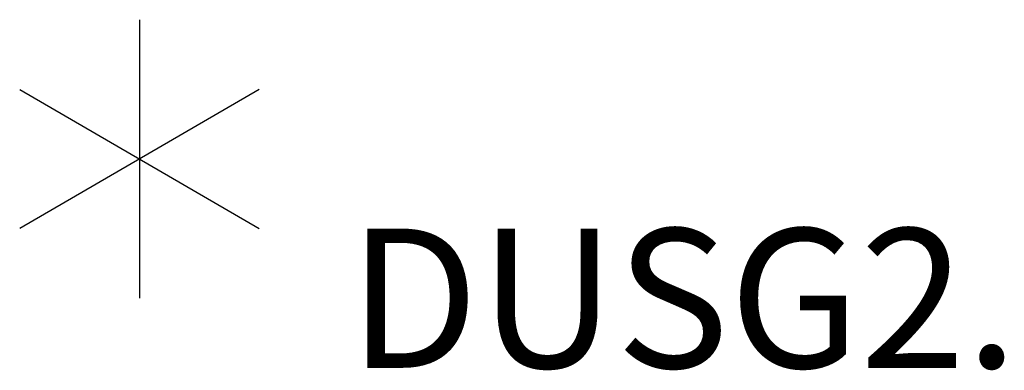
# Model space of a CAD drawing. Units: inches. Extents: x -126 to 109, y -83 to 94.
# Drawn here: x 8 to 22, y 89 to 94 of the extents above; entities that cross this region are included whole.
import ezdxf

# ---------------------------------------------------------------- set-up
doc = ezdxf.new("R2010")
doc.units = ezdxf.units.IN
doc.header["$MEASUREMENT"] = 0
for name, color, linetype in [('HGN_NO_GRAPHIC', 7, 'Continuous'), ('HGN_NO_GRAPHIC-FINISH', 7, 'Continuous'), ('HGN_NO_GRAPHIC-OTHER', 7, 'Continuous'), ('HGN_NO_GRAPHIC-PROD_NO', 7, 'Continuous'), ('HGN_NO_GRAPHIC-TYPE', 7, 'Continuous'), ('HGN_NO_GRAPHIC-VIEW', 7, 'Continuous')]:
    doc.layers.add(name, color=color, linetype=linetype)
doc.styles.get("Standard").update_dxf_attribs({"font": 'ROMANS.SHX'})

# ---------------------------------------------------------------- blocks, each defined once
blk = doc.blocks.new('UDUSG2-_T')
at = {"layer": 'HGN_NO_GRAPHIC', "ltscale": 10}
for p, q in [((0, 2), (0, -2)), ((-1.719, 1), (1.719, -1)), ((1.719, 1), (-1.719, -1))]:
    blk.add_line(p, q, dxfattribs=at)
blk.add_point((0, 0), dxfattribs=at)
at = {"layer": 'HGN_NO_GRAPHIC-FINISH'}
blk.add_attdef('FINISH', (3, -5.5), '', height=2, dxfattribs=at)
at = {"layer": 'HGN_NO_GRAPHIC-OTHER'}
blk.add_attdef('OTHER', (3, -8), '', height=2, dxfattribs=at)
at = {"layer": 'HGN_NO_GRAPHIC-PROD_NO', "flags": 8}
blk.add_attdef('PROD_NO', (3, -3), '', height=2, dxfattribs=at)
at = {"layer": 'HGN_NO_GRAPHIC-TYPE', "flags": 2}
blk.add_attdef('TYPE', (3, -10.5), '', height=2, dxfattribs=at)
at = {"layer": 'HGN_NO_GRAPHIC-VIEW', "flags": 2}
blk.add_attdef('VIEW', (3, -13), '', height=2, dxfattribs=at)

msp = doc.modelspace()

# ---------------------------------------------------------------- block references
at = {"ltscale": 10}
ref = msp.add_blockref('UDUSG2-_T', (9.983, 92.149), dxfattribs=at)
ref.add_attrib('PROD_NO', 'DUSG2.', (12.983, 89.149), dxfattribs={"layer": 'HGN_NO_GRAPHIC-PROD_NO', "height": 2, "flags": 8})

doc.saveas('drawing.dxf')
